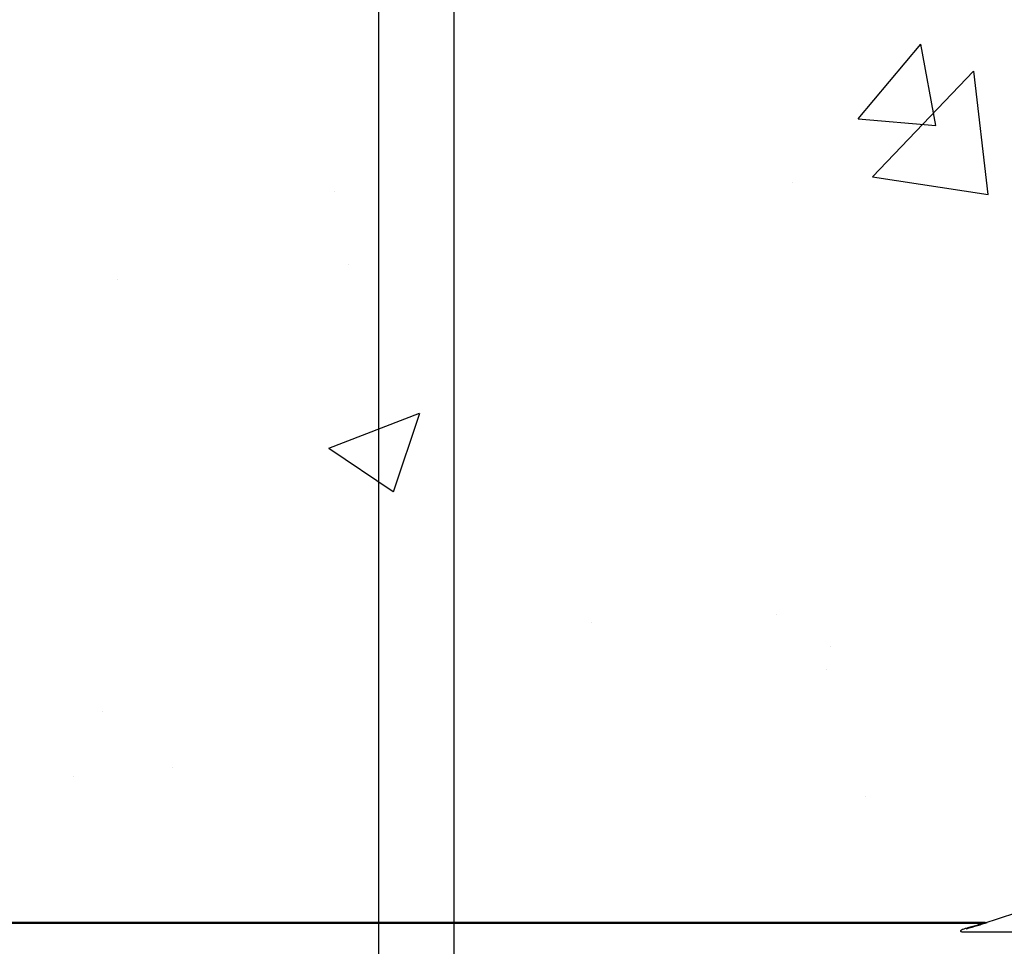
# Model space of a CAD drawing. Units: inches. Extents: x -16 to 88, y -8 to 105.
# Drawn here: x 34 to 39, y 47 to 52 of the extents above; entities that cross this region are included whole.
import ezdxf

# ---------------------------------------------------------------- set-up
doc = ezdxf.new("R2010")
doc.units = ezdxf.units.IN
doc.header["$MEASUREMENT"] = 0
doc.layers.add('FORM', color=7, linetype='Continuous')
doc.layers.add('Notes', color=7, linetype='Continuous')
doc.styles.add('Fox Blocks', font='arial.ttf', dxfattribs={"height": 0.09375})
doc.dimstyles.new('Fox Blocks', dxfattribs={"dimscale": 4, "dimtxt": 0.09375, "dimasz": 0.0625, "dimexe": 0.09375, "dimexo": 0.125, "dimgap": 0.03125, "dimtad": 1, "dimdec": 4, "dimzin": 3, "dimdsep": 46, "dimlunit": 4, "dimtxsty": 'Fox Blocks', "dimblk1": 'ARCHTICK', "dimblk2": 'ARCHTICK', "dimsah": 1, "dimcen": 0.125, "dimclrd": 256, "dimclre": 256, "dimclrt": 7, "dimazin": 0, "dimtfac": 1, "dimtdec": 4, "dimtix": 1, "dimtmove": 1, "dimatfit": 3, "dimfxl": 1, "dimtolj": 1, "dimtzin": 3, "dimarcsym": 0})

# ---------------------------------------------------------------- blocks, each defined once
blk = doc.blocks.new('_ARCHTICK')
at = {"color": 0, "linetype": 'ByBlock', "const_width": 0.15}
blk.add_lwpolyline([(-0.5, -0.5), (0.5, 0.5)], dxfattribs=at)

msp = doc.modelspace()

# ---------------------------------------------------------------- hatches: boundary and pattern name
h = msp.add_hatch()
h.set_pattern_fill('AR-CONC', color=256, scale=0.644452)
h.set_pattern_definition([(50, (51.2286, 55.072), (4.6224, -0.4044), [0.4833, -5.3167]), (355, (51.2286, 55.072), (-0.8942, 4.8475), [0.3867, -4.2534]), (100.451, (51.614, 55.0384), (3.7282, 4.4431), [0.4108, -4.5185]), (46.184, (51.2286, 56.361), (6.8779, -1.0667), [0.725, -7.9751]), (96.636, (51.802, 56.272), (6.0235, 6.2777), [0.6162, -6.7778]), (351.184, (51.2286, 56.361), (6.0235, 6.2777), [0.58, -6.38]), (21, (51.873, 56.0388), (3.8468, -2.5947), [0.4833, -5.3167]), (326, (51.873, 56.039), (1.568, 4.6732), [0.3867, -4.2534]), (71.451, (52.1937, 55.8226), (5.4148, 2.0786), [0.4108, -4.5185]), (37.5, (51.2286, 55.0721), (0.07836, 2.14534), [0, -4.20183, 0, -4.31783, 0, -4.2695]), (7.5, (51.2286, 55.0721), (1.69536, 2.5418), [0, -2.4618, 0, -4.10516, 0, -1.62724]), (327.5, (49.7915, 55.0721), (3.44023, -0.14536), [0, -1.61113, 0, -5.02673, 0, -6.67008]), (317.5, (49.147, 55.072), (3.75836, 0.64513), [0, -2.09447, 0, -3.33826, 0, -4.73672])])
h.paths.add_polyline_path([(32.1444, 54.7049), (40.1444, 54.7004), (40.1444, 47.4469), (32.1444, 47.4514)])

# ---------------------------------------------------------------- linework, layer by layer
at = {"color": 7, "linetype": 'Continuous', "lineweight": 25}
for p, q in [((38.8897, 47.4532), (33.3991, 47.4532)), ((38.888, 47.4518), (33.4008, 47.4518)), ((38.8897, 47.4518), (38.888, 47.4518)), ((38.8902, 47.4504), (38.892, 47.4509))]:
    msp.add_line(p, q, dxfattribs=at)
at = {"color": 8, "linetype": 'Continuous', "lineweight": 25}
for p, q in [((33.4008, 47.4501), (38.888, 47.4501)), ((38.888, 47.4518), (38.888, 47.4501)), ((38.8897, 47.4532), (38.8897, 47.4518)), ((38.8993, 47.4532), (38.8989, 47.4545)), ((38.7856, 47.4064), (39.1308, 47.4064))]:
    msp.add_line(p, q, dxfattribs=at)
at = {"color": 7, "linetype": 'Continuous', "lineweight": 25}
for centre, radius, start, end in [((37.5194, 51.9532), 4.7054, 287.0479, 303.9087), ((38.8897, 47.4844), 0.0313, 270, 287.0479), ((38.8897, 47.4844), 0.0326, 270, 287.0479)]:
    msp.add_arc(centre, radius, start, end, dxfattribs=at)
at = {"color": 8, "linetype": 'Continuous', "lineweight": 25}
for centre, radius, start, end in [((38.8903, 47.453), 0.00265, 207.659, 268.527), ((38.888, 47.4578), 0.00772, 269.7063, 286.8289), ((38.8917, 47.4535), 0.00259, 221.0307, 277.2666), ((38.7979, 47.4248), 0.0029, 198.669, 257.5777)]:
    msp.add_arc(centre, radius, start, end, dxfattribs=at)
at = {"color": 7, "linetype": 'Continuous', "lineweight": 25}
for points, knots in [([(38.888, 47.4501), (38.8871, 47.4498), (38.8863, 47.4494), (38.8819, 47.4481), (38.8714, 47.4449), (38.8415, 47.4363), (38.8134, 47.4288), (38.7951, 47.4238)], [0, 0, 0, 0, 0.0950896, 0.0999811, 0.2355563, 0.5012017, 1, 1, 1, 1]), ([(38.7972, 47.4219), (38.8157, 47.4273), (38.8441, 47.4356), (38.8737, 47.4448), (38.887, 47.4492), (38.8893, 47.45), (38.8902, 47.4504)], [0, 0, 0, 0, 0.491687, 0.757268, 0.895746, 1, 1, 1, 1])]:
    msp.add_open_spline(points, degree=3, knots=knots, dxfattribs=at)
at = {"color": 8, "linetype": 'Continuous', "lineweight": 25}
for points, knots in [([(38.892, 47.4509), (38.8927, 47.4511), (38.8951, 47.4519), (38.8975, 47.4527), (38.8992, 47.4532), (38.8993, 47.4532)], [0, 0, 0, 0, 0.267564, 0.976913, 1, 1, 1, 1]), ([(38.7951, 47.4238), (38.7898, 47.4223), (38.7818, 47.42), (38.7732, 47.4162), (38.7695, 47.4138), (38.7679, 47.4122), (38.7673, 47.4111), (38.7673, 47.4102), (38.7677, 47.4094), (38.7686, 47.4086), (38.7714, 47.4074), (38.7773, 47.4065), (38.7824, 47.4064), (38.7856, 47.4064)], [0, 0, 0, 0, 0.319533, 0.477952, 0.556245, 0.587351, 0.618184, 0.63517, 0.65245, 0.673726, 0.710579, 0.824547, 1, 1, 1, 1])]:
    msp.add_open_spline(points, degree=3, knots=knots, dxfattribs=at)
at = {"layer": 'FORM'}
for p, q in [((35.8783, 57.3147), (35.8783, 26.7506)), ((36.2533, 57.3147), (36.2533, 27.6181))]:
    msp.add_line(p, q, dxfattribs=at)

# ---------------------------------------------------------------- leaders
at = {"layer": 'Notes'}
msp.add_leader([(37.0211, 55.5264), (55.0855, 45.6618)], dimstyle='Fox Blocks', override={"dimscale": 0, "dimasz": 0.125, "dimtad": 0}, dxfattribs=at)

doc.saveas('drawing.dxf')
